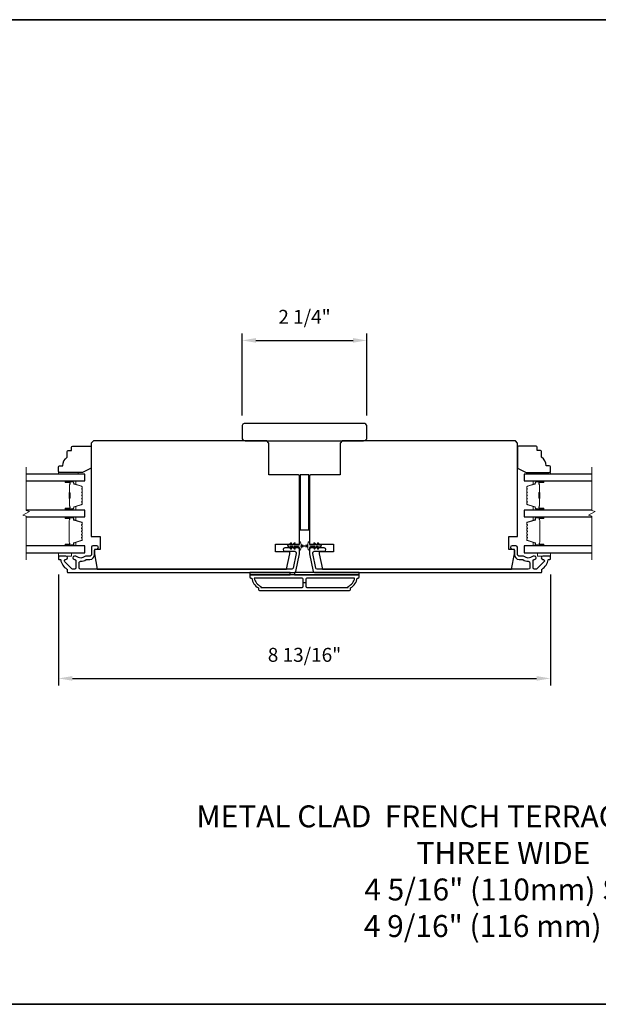
# Model space of a CAD drawing. Extents: x -10636 to -10138, y 1443 to 1540.
# Drawn here: x -10570 to -10559, y 1463 to 1480 of the extents above; entities that cross this region are included whole.
import ezdxf

# ---------------------------------------------------------------- set-up
doc = ezdxf.new("R2010")
doc.units = 0
doc.header["$LTSCALE"] = 250
doc.header["$MEASUREMENT"] = 0
doc.header["$PDMODE"] = 3
doc.header["$PDSIZE"] = -2
doc.layers.get('DEFPOINTS').update_dxf_attribs({"color": 2, "linetype": 'CONTINUOUS'})
for name, color, linetype, lineweight in [('2', 2, 'CONTINUOUS', 25), ('6', 6, 'CONTINUOUS', 5), ('8', 7, 'CONTINUOUS', 35), ('Break Line (ANSI)', 7, 'CONTINUOUS', 15), ('Butal', 9, 'CONTINUOUS', 15), ('Spacer Bar', 1, 'CONTINUOUS', 9), ('Symbol (ISO)', 7, 'CONTINUOUS', 15), ('Vinyl', 6, 'CONTINUOUS', 15), ('Visible (ANSI)', 7, 'CONTINUOUS', 25), ('Wood', 7, 'CONTINUOUS', 25)]:
    doc.layers.add(name, color=color, linetype=linetype, lineweight=lineweight)
doc.layers.add('3', color=3, linetype='CONTINUOUS')
doc.layers.add('Glass', color=6, linetype='CONTINUOUS')
doc.styles.add('ROMANS', font='romans')
doc.styles.add('style1', font='arial.ttf')
doc.dimstyles.new('LWDEC$0', dxfattribs={"dimscale": 0.125, "dimtxt": 2.5, "dimasz": 1, "dimexe": 1.25, "dimexo": 3, "dimgap": 2, "dimtad": 1, "dimtoh": 1, "dimdec": 4, "dimzin": 11, "dimdsep": 46, "dimlunit": 5, "dimtxsty": 'ROMANS', "dimcen": 0, "dimdle": 1.5, "dimazin": 0, "dimtfac": 1, "dimtdec": 4, "dimtix": 1, "dimtmove": 0, "dimatfit": 3, "dimfxl": 0, "dimfrac": 2, "dimtzin": 0, "dimarcsym": 0})

# ---------------------------------------------------------------- blocks, each defined once
blk = doc.blocks.new('*D230')
at = {"layer": '2', "color": 0, "linetype": 'ByBlock', "lineweight": -2}
for p, q in [((-10569.066, 1470.473), (-10569.066, 1468.482)), ((-10560.227, 1470.473), (-10560.227, 1468.482)), ((-10568.816, 1468.607), (-10560.477, 1468.607))]:
    blk.add_line(p, q, dxfattribs=at)
at = {"layer": '2', "color": 0}
for points in [[(-10568.816, 1468.649), (-10568.816, 1468.566), (-10569.066, 1468.607)], [(-10560.477, 1468.649), (-10560.477, 1468.566), (-10560.227, 1468.607)]]:
    blk.add_solid(points, dxfattribs=at)
at = {"layer": 'DEFPOINTS', "color": 0}
for p in [(-10569.066, 1470.773), (-10560.227, 1470.773), (-10560.227, 1468.607)]:
    blk.add_point(p, dxfattribs=at)
at = {"layer": '2', "color": 0, "insert": (-10564.646, 1468.998), "char_height": 0.25, "attachment_point": 5, "style": 'ROMANS'}
blk.add_mtext('8 13/16"', dxfattribs=at)
blk = doc.blocks.new('*D231')
at = {"layer": '2', "color": 0, "linetype": 'ByBlock', "lineweight": -2}
for p, q in [((-10565.768, 1473.327), (-10565.768, 1474.798)), ((-10563.524, 1473.327), (-10563.524, 1474.798)), ((-10565.518, 1474.673), (-10563.774, 1474.673))]:
    blk.add_line(p, q, dxfattribs=at)
at = {"layer": '2', "color": 0}
for points in [[(-10565.518, 1474.715), (-10565.518, 1474.632), (-10565.768, 1474.673)], [(-10563.774, 1474.715), (-10563.774, 1474.632), (-10563.524, 1474.673)]]:
    blk.add_solid(points, dxfattribs=at)
at = {"layer": 'DEFPOINTS', "color": 0}
for p in [(-10563.524, 1474.673), (-10565.768, 1473.027), (-10563.524, 1473.027)]:
    blk.add_point(p, dxfattribs=at)
at = {"layer": '2', "color": 0, "insert": (-10564.646, 1475.064), "char_height": 0.25, "attachment_point": 5, "style": 'ROMANS'}
blk.add_mtext('2 1/4"', dxfattribs=at)

msp = doc.modelspace()

# ---------------------------------------------------------------- linework, layer by layer
at = {"layer": '2'}
msp.add_line((-10564.62166, 1470.32535), (-10564.67087, 1470.32535), dxfattribs=at)
at = {"layer": '3'}
for points in [[(-10568.93011, 1470.80271), (-10569.0557, 1470.80271, 0.41421356), (-10569.06555, 1470.79287), (-10569.06555, 1470.7535, 0.41421356), (-10569.0557, 1470.74366), (-10569.03497, 1470.74366, -0.36899974), (-10569.02525, 1470.73535, 0.22269763), (-10568.91287, 1470.56933, -0.26422474), (-10568.90807, 1470.56087), (-10568.90807, 1470.51728, 0.41421356), (-10568.89822, 1470.50744), (-10564.8267, 1470.50744, 0.35411854), (-10564.80167, 1470.52771), (-10564.73485, 1470.84208), (-10564.73485, 1470.92279, 0.41421356), (-10564.76044, 1470.94838), (-10565.00067, 1470.94838, 1), (-10565.00067, 1470.88933), (-10564.81949, 1470.88933, -0.41421356), (-10564.7939, 1470.86374), (-10564.7939, 1470.84829), (-10564.84949, 1470.58676, -0.35411854), (-10564.87452, 1470.56649), (-10568.66712, 1470.56649, -0.41421356), (-10568.69271, 1470.59208), (-10568.69271, 1470.68342, -0.41478283), (-10568.66707, 1470.70901, 0.14990691), (-10568.56768, 1470.73928, -0.14941023), (-10568.55338, 1470.74366), (-10568.50059, 1470.74366, 0.41421356), (-10568.41594, 1470.8283), (-10568.41594, 1470.9031, -0.41421356), (-10568.39035, 1470.9287), (-10568.37657, 1470.9287, 1), (-10568.37657, 1470.98775), (-10568.44547, 1470.98775, 0.41421356), (-10568.47106, 1470.96216), (-10568.47106, 1470.8283, -0.41421356), (-10568.49665, 1470.80271), (-10568.57315, 1470.80271, 0.1791727), (-10568.58982, 1470.79654, -0.36444674), (-10568.7418, 1470.79499, 0.17391743), (-10568.76332, 1470.80271), (-10568.77933, 1470.80271, 1), (-10568.77933, 1470.74366), (-10568.77516, 1470.74366, -0.15587422), (-10568.76945, 1470.74183, 0.0216012), (-10568.75662, 1470.73351, -0.26566504), (-10568.75177, 1470.72503), (-10568.75177, 1470.59208, -0.41421356), (-10568.77736, 1470.56649), (-10568.80413, 1470.56649, -0.19891237), (-10568.82223, 1470.57399), (-10568.94821, 1470.69997, -0.66817845), (-10568.93011, 1470.74366, 0.99999974)], [(-10560.36241, 1470.74366, -0.66817845), (-10560.34432, 1470.69997), (-10560.4703, 1470.57399, -0.19891237), (-10560.4884, 1470.56649), (-10560.51517, 1470.56649, -0.41421356), (-10560.54076, 1470.59208), (-10560.54076, 1470.72503, -0.26566504), (-10560.53591, 1470.73351, 0.0216012), (-10560.52307, 1470.74183, -0.15587422), (-10560.51737, 1470.74366), (-10560.5132, 1470.74366, 1), (-10560.5132, 1470.80271), (-10560.52921, 1470.80271, 0.17391743), (-10560.55073, 1470.79499, -0.36444674), (-10560.70271, 1470.79654, 0.1791727), (-10560.71938, 1470.80271), (-10560.79588, 1470.80271, -0.41421356), (-10560.82147, 1470.8283), (-10560.82147, 1470.96216, 0.41421356), (-10560.84706, 1470.98775), (-10560.91596, 1470.98775, 1), (-10560.91596, 1470.9287), (-10560.90218, 1470.9287, -0.41421356), (-10560.87659, 1470.9031), (-10560.87659, 1470.8283, 0.41421356), (-10560.79194, 1470.74366), (-10560.73915, 1470.74366, -0.14941023), (-10560.72485, 1470.73928, 0.14990691), (-10560.62546, 1470.70901, -0.41478283), (-10560.59982, 1470.68342), (-10560.59982, 1470.59208, -0.41421356), (-10560.62541, 1470.56649), (-10564.41801, 1470.56649, -0.35411854), (-10564.44304, 1470.58676), (-10564.49863, 1470.84829), (-10564.49863, 1470.86374, -0.41421356), (-10564.47304, 1470.88933), (-10564.29186, 1470.88933, 1), (-10564.29186, 1470.94838), (-10564.53209, 1470.94838, 0.41421356), (-10564.55768, 1470.92279), (-10564.55768, 1470.84208), (-10564.49086, 1470.52771, 0.35411854), (-10564.46583, 1470.50744), (-10560.3943, 1470.50744, 0.41421356), (-10560.38446, 1470.51728), (-10560.38446, 1470.56087, -0.26422474), (-10560.37966, 1470.56933, 0.22269763), (-10560.26728, 1470.73535, -0.36899974), (-10560.25756, 1470.74366), (-10560.23682, 1470.74366, 0.41421356), (-10560.22698, 1470.7535), (-10560.22698, 1470.79287, 0.41421356), (-10560.23682, 1470.80271), (-10560.36241, 1470.80271, 0.99999974)], [(-10565.45335, 1470.18263), (-10563.83918, 1470.18263, 0.41421356), (-10563.81949, 1470.20232), (-10563.81949, 1470.23185, 0.23812491), (-10563.70138, 1470.40901), (-10563.6817, 1470.40901, 0.41421356), (-10563.66201, 1470.4287), (-10563.66201, 1470.46807), (-10565.63051, 1470.46807), (-10565.63051, 1470.4287, 0.41421356), (-10565.61083, 1470.40901), (-10565.59114, 1470.40901, 0.23812491), (-10565.47303, 1470.23185), (-10565.47303, 1470.20232, 0.41421356)], [(-10564.67087, 1470.26137), (-10564.67087, 1470.38933, 0.41421356), (-10564.69056, 1470.40901), (-10565.54745, 1470.40901, 0.26455692), (-10565.42973, 1470.25887), (-10565.42973, 1470.24169), (-10564.69056, 1470.24169, 0.41421356)], [(-10563.8628, 1470.25887, 0.26455692), (-10563.74508, 1470.40901), (-10564.60197, 1470.40901, 0.41421356), (-10564.62166, 1470.38933), (-10564.62166, 1470.26137, 0.41421356), (-10564.60197, 1470.24169), (-10563.8628, 1470.24169)]]:
    msp.add_lwpolyline(points, format="xyb", close=True, dxfattribs=at)
at = {"layer": '6'}
for points in [[(-10564.83289, 1471.03552), (-10564.86083, 1470.99562), (-10564.90058, 1470.99562), (-10564.88055, 1471.02423, 1), (-10564.89667, 1471.03552), (-10564.92461, 1470.99562), (-10564.93957, 1470.99562, 1), (-10564.93957, 1470.972), (-10564.92461, 1470.972), (-10564.89667, 1470.93211, 1), (-10564.88055, 1470.9434), (-10564.90058, 1470.972), (-10564.86083, 1470.972), (-10564.83289, 1470.93211, 1), (-10564.81677, 1470.9434), (-10564.8368, 1470.972), (-10564.75453, 1470.972, -0.41421356), (-10564.73485, 1470.95232), (-10564.73485, 1470.91984, 0.90040404), (-10564.71538, 1470.91779), (-10564.70723, 1470.95613, -0.31649848), (-10564.69893, 1470.96383), (-10564.69084, 1470.96493, -0.45372295), (-10564.66736, 1470.96813), (-10564.58077, 1470.97991, 0.87312428), (-10564.58077, 1470.98771), (-10564.66736, 1470.9995, -0.45372295), (-10564.69084, 1471.00269), (-10564.69893, 1471.00379, -0.31649848), (-10564.70723, 1471.0115), (-10564.71538, 1471.04984, 0.90040404), (-10564.73485, 1471.04779), (-10564.73485, 1471.01531, -0.41421356), (-10564.75453, 1470.99562), (-10564.8368, 1470.99562), (-10564.81677, 1471.02423, 1)], [(-10564.45963, 1471.03552), (-10564.4317, 1470.99562), (-10564.39195, 1470.99562), (-10564.41198, 1471.02423, -1), (-10564.39586, 1471.03552), (-10564.36792, 1470.99562), (-10564.35296, 1470.99562, -1), (-10564.35296, 1470.972), (-10564.36792, 1470.972), (-10564.39586, 1470.93211, -1), (-10564.41198, 1470.9434), (-10564.39195, 1470.972), (-10564.4317, 1470.972), (-10564.45963, 1470.93211, -1), (-10564.47576, 1470.9434), (-10564.45573, 1470.972), (-10564.538, 1470.972, 0.41421356), (-10564.55768, 1470.95232), (-10564.55768, 1470.91984, -0.90040404), (-10564.57715, 1470.91779), (-10564.5853, 1470.95613, 0.31649848), (-10564.5936, 1470.96383), (-10564.60169, 1470.96493, 0.45372295), (-10564.62517, 1470.96813), (-10564.71176, 1470.97991, -0.87312428), (-10564.71176, 1470.98771), (-10564.62517, 1470.9995, 0.45372295), (-10564.60169, 1471.00269), (-10564.5936, 1471.00379, 0.31649848), (-10564.5853, 1471.0115), (-10564.57715, 1471.04984, -0.90040404), (-10564.55768, 1471.04779), (-10564.55768, 1471.01531, 0.41421356), (-10564.538, 1470.99562), (-10564.45573, 1470.99562), (-10564.47576, 1471.02423, -1)]]:
    msp.add_lwpolyline(points, format="xyb", close=True, dxfattribs=at)
for points in [[(-10569.06555, 1470.86177), (-10569.06555, 1470.80271), (-10568.82933, 1470.80271), (-10568.82933, 1470.86177)], [(-10560.4632, 1470.86177), (-10560.4632, 1470.80271), (-10560.22698, 1470.80271), (-10560.22698, 1470.86177)]]:
    msp.add_lwpolyline(points, close=True, dxfattribs=at)
at = {"layer": '8', "linetype": 'Continuous'}
msp.add_lwpolyline([(-10581.20155, 1480.42897), (-10538.46264, 1480.42897), (-10538.46264, 1462.75864), (-10581.20155, 1462.75864)], close=True, dxfattribs=at)
at = {"layer": 'Break Line (ANSI)', "flags": 128}
for points in [[(-10569.64378, 1470.73677), (-10569.64378, 1471.51834), (-10569.70283, 1471.53416), (-10569.58472, 1471.60235), (-10569.64378, 1471.61817), (-10569.64378, 1472.40006)], [(-10559.48626, 1470.73677), (-10559.48626, 1471.51834), (-10559.54532, 1471.53416), (-10559.42721, 1471.60235), (-10559.48626, 1471.61817), (-10559.48626, 1472.40006)]]:
    msp.add_lwpolyline(points, dxfattribs=at)
at = {"layer": 'Butal'}
for points in [[(-10568.93009, 1472.15302), (-10568.76559, 1472.15302, -0.41421356), (-10568.75575, 1472.14317), (-10568.75575, 1472.09101), (-10568.77977, 1472.09836, -0.32975055), (-10568.79024, 1472.1125), (-10568.79024, 1472.11719, 0.41421356), (-10568.81032, 1472.13727), (-10568.93994, 1472.13727), (-10568.93994, 1472.14317, -0.41421356)], [(-10560.36234, 1472.15302), (-10560.52684, 1472.15302, 0.41421356), (-10560.53669, 1472.14317), (-10560.53669, 1472.09101), (-10560.51266, 1472.09836, 0.32975055), (-10560.50219, 1472.1125), (-10560.50219, 1472.11719, -0.41421356), (-10560.48211, 1472.13727), (-10560.3525, 1472.13727), (-10560.3525, 1472.14317, 0.41421356)], [(-10568.93009, 1471.62948), (-10568.76559, 1471.62948, 0.41421356), (-10568.75575, 1471.63932), (-10568.75575, 1471.69148), (-10568.77977, 1471.68414, 0.32975055), (-10568.79024, 1471.66999), (-10568.79024, 1471.66531, -0.41421356), (-10568.81032, 1471.64523), (-10568.93994, 1471.64523), (-10568.93994, 1471.63932, 0.41421356)], [(-10560.36234, 1471.62948), (-10560.52684, 1471.62948, -0.41421356), (-10560.53669, 1471.63932), (-10560.53669, 1471.69148), (-10560.51266, 1471.68414, -0.32975055), (-10560.50219, 1471.66999), (-10560.50219, 1471.66531, 0.41421356), (-10560.48211, 1471.64523), (-10560.3525, 1471.64523), (-10560.3525, 1471.63932, -0.41421356)], [(-10568.93009, 1471.50744), (-10568.76559, 1471.50744, -0.41421356), (-10568.75575, 1471.49759), (-10568.75575, 1471.44543), (-10568.77977, 1471.45278, -0.32975055), (-10568.79024, 1471.46692), (-10568.79024, 1471.47161, 0.41421356), (-10568.81032, 1471.49169), (-10568.93994, 1471.49169), (-10568.93994, 1471.49759, -0.41421356)], [(-10560.36199, 1471.50744), (-10560.5265, 1471.50744, 0.41421356), (-10560.53634, 1471.49759), (-10560.53634, 1471.44543), (-10560.51231, 1471.45278, 0.32975055), (-10560.50184, 1471.46692), (-10560.50184, 1471.47161, -0.41421356), (-10560.48176, 1471.49169), (-10560.35215, 1471.49169), (-10560.35215, 1471.49759, 0.41421356)], [(-10568.93009, 1470.98381), (-10568.76559, 1470.98381, 0.41421356), (-10568.75575, 1470.99366), (-10568.75575, 1471.04582), (-10568.77977, 1471.03847, 0.32975055), (-10568.79024, 1471.02432), (-10568.79024, 1471.01964, -0.41421356), (-10568.81032, 1470.99956), (-10568.93994, 1470.99956), (-10568.93994, 1470.99366, 0.41421356)], [(-10560.36199, 1470.98381), (-10560.5265, 1470.98381, -0.41421356), (-10560.53634, 1470.99366), (-10560.53634, 1471.04582), (-10560.51231, 1471.03847, -0.32975055), (-10560.50184, 1471.02432), (-10560.50184, 1471.01964, 0.41421356), (-10560.48176, 1470.99956), (-10560.35215, 1470.99956), (-10560.35215, 1470.99366, -0.41421356)]]:
    msp.add_lwpolyline(points, format="xyb", close=True, dxfattribs=at)
at = {"layer": 'Glass', "color": 1}
for points in [[(-10569.64378, 1472.15302), (-10568.59311, 1472.15302), (-10568.59311, 1472.27506), (-10569.64378, 1472.27506)], [(-10559.48626, 1472.27506), (-10560.69932, 1472.27506), (-10560.69932, 1472.15302), (-10559.48626, 1472.15302)], [(-10569.64378, 1471.50743), (-10568.59311, 1471.50743), (-10568.59311, 1471.62948), (-10569.64378, 1471.62948)], [(-10559.48626, 1471.62948), (-10560.69898, 1471.62948), (-10560.69898, 1471.50743), (-10559.48626, 1471.50743)], [(-10569.64378, 1470.86177), (-10568.59311, 1470.86177), (-10568.59311, 1470.98381), (-10569.64378, 1470.98381)], [(-10559.48626, 1470.98381), (-10560.69898, 1470.98381), (-10560.69898, 1470.86177), (-10559.48626, 1470.86177)]]:
    msp.add_lwpolyline(points, dxfattribs=at)
at = {"layer": 'Spacer Bar'}
for points in [[(-10568.63764, 1471.84473, -0.2262769), (-10568.63949, 1471.84085), (-10568.64284, 1471.83813, 0.47697553), (-10568.64284, 1471.83036), (-10568.63949, 1471.82765, -0.2262769), (-10568.63764, 1471.82377), (-10568.63764, 1471.78773, -0.2262769), (-10568.63949, 1471.78385), (-10568.64284, 1471.78114, 0.47697553), (-10568.64284, 1471.77336), (-10568.63949, 1471.77065, -0.2262769), (-10568.63764, 1471.76677), (-10568.63764, 1471.74218, -0.32975055), (-10568.65157, 1471.72335), (-10568.77989, 1471.68412, 0.32975055), (-10568.79063, 1471.6696), (-10568.79063, 1471.66491, -0.41421356), (-10568.81032, 1471.64523), (-10568.93994, 1471.64523, -1), (-10568.93994, 1471.66023), (-10568.86656, 1471.66023, 0.41421356), (-10568.86065, 1471.66613), (-10568.86065, 1471.68629), (-10568.85615, 1471.68629), (-10568.85615, 1471.66754, -0.41421356), (-10568.86797, 1471.65573), (-10568.93994, 1471.65573, 1), (-10568.93994, 1471.64973), (-10568.81032, 1471.64973, 0.41421356), (-10568.79513, 1471.66491), (-10568.79513, 1471.6696, -0.32975055), (-10568.78121, 1471.68842), (-10568.65288, 1471.72766, 0.32975055), (-10568.64214, 1471.74218), (-10568.64214, 1471.76677, 0.2262769), (-10568.64232, 1471.76716), (-10568.64567, 1471.76987, -0.47697553), (-10568.64567, 1471.78463), (-10568.64232, 1471.78734, 0.2262769), (-10568.64214, 1471.78773), (-10568.64214, 1471.82377, 0.2262769), (-10568.64232, 1471.82415), (-10568.64567, 1471.82687, -0.47697553), (-10568.64567, 1471.84163), (-10568.64232, 1471.84434, 0.2262769), (-10568.64214, 1471.84473), (-10568.64214, 1471.88071, 0.25663287), (-10568.64232, 1471.88115), (-10568.64567, 1471.88387, -0.47697553), (-10568.64567, 1471.89863), (-10568.64232, 1471.90134, 0.2262769), (-10568.64214, 1471.90173), (-10568.64214, 1471.93771, 0.25663287), (-10568.64232, 1471.93815), (-10568.64567, 1471.94087, -0.47697553), (-10568.64567, 1471.95563), (-10568.64232, 1471.95834, 0.2262769), (-10568.64214, 1471.95873), (-10568.64214, 1471.99471, 0.25663287), (-10568.64232, 1471.99515), (-10568.64567, 1471.99787, -0.47697553), (-10568.64567, 1472.01263), (-10568.64232, 1472.01534, 0.2262769), (-10568.64214, 1472.01573), (-10568.64214, 1472.04032, 0.32975055), (-10568.65288, 1472.05484), (-10568.78121, 1472.09407, -0.32975055), (-10568.79513, 1472.1129), (-10568.79513, 1472.11758, 0.41421356), (-10568.81032, 1472.13277), (-10568.93994, 1472.13277, 1), (-10568.93994, 1472.12677), (-10568.86797, 1472.12677, -0.41421356), (-10568.85615, 1472.11496), (-10568.85615, 1472.09621), (-10568.86065, 1472.09621), (-10568.86065, 1472.11636, 0.41421356), (-10568.86656, 1472.12227), (-10568.93994, 1472.12227, -1), (-10568.93994, 1472.13727), (-10568.81032, 1472.13727, -0.41421356), (-10568.79063, 1472.11758), (-10568.79063, 1472.1129, 0.32975055), (-10568.77989, 1472.09838), (-10568.65157, 1472.05914, -0.32975055), (-10568.63764, 1472.04032), (-10568.63764, 1472.01573, -0.2262769), (-10568.63949, 1472.01184), (-10568.64284, 1472.00913, 0.47697553), (-10568.64284, 1472.00136), (-10568.63949, 1471.99865, -0.2262769), (-10568.63764, 1471.99477), (-10568.63764, 1471.95873, -0.2262769), (-10568.63949, 1471.95485), (-10568.64284, 1471.95213, 0.47697553), (-10568.64284, 1471.94436), (-10568.63949, 1471.94165, -0.2262769), (-10568.63764, 1471.93777), (-10568.63764, 1471.90173, -0.2262769), (-10568.63949, 1471.89785), (-10568.64284, 1471.89513, 0.47697553), (-10568.64284, 1471.88736), (-10568.63949, 1471.88465, -0.2262769), (-10568.63764, 1471.88077)], [(-10560.6548, 1471.84473, 0.2262769), (-10560.65294, 1471.84085), (-10560.64959, 1471.83813, -0.47697553), (-10560.64959, 1471.83036), (-10560.65294, 1471.82765, 0.2262769), (-10560.6548, 1471.82377), (-10560.6548, 1471.78773, 0.2262769), (-10560.65294, 1471.78385), (-10560.64959, 1471.78114, -0.47697553), (-10560.64959, 1471.77336), (-10560.65294, 1471.77065, 0.2262769), (-10560.6548, 1471.76677), (-10560.6548, 1471.74218, 0.32975055), (-10560.64087, 1471.72335), (-10560.51254, 1471.68412, -0.32975055), (-10560.5018, 1471.6696), (-10560.5018, 1471.66491, 0.41421356), (-10560.48211, 1471.64523), (-10560.3525, 1471.64523, 1), (-10560.3525, 1471.66023), (-10560.42587, 1471.66023, -0.41421356), (-10560.43178, 1471.66613), (-10560.43178, 1471.68629), (-10560.43628, 1471.68629), (-10560.43628, 1471.66754, 0.41421356), (-10560.42447, 1471.65573), (-10560.3525, 1471.65573, -1), (-10560.3525, 1471.64973), (-10560.48211, 1471.64973, -0.41421356), (-10560.4973, 1471.66491), (-10560.4973, 1471.6696, 0.32975055), (-10560.51123, 1471.68842), (-10560.63955, 1471.72766, -0.32975055), (-10560.6503, 1471.74218), (-10560.6503, 1471.76677, -0.2262769), (-10560.65011, 1471.76716), (-10560.64676, 1471.76987, 0.47697553), (-10560.64676, 1471.78463), (-10560.65011, 1471.78734, -0.2262769), (-10560.6503, 1471.78773), (-10560.6503, 1471.82377, -0.2262769), (-10560.65011, 1471.82415), (-10560.64676, 1471.82687, 0.47697553), (-10560.64676, 1471.84163), (-10560.65011, 1471.84434, -0.2262769), (-10560.6503, 1471.84473), (-10560.65029, 1471.88071, -0.25663287), (-10560.65011, 1471.88115), (-10560.64676, 1471.88387, 0.47697553), (-10560.64676, 1471.89863), (-10560.65011, 1471.90134, -0.2262769), (-10560.6503, 1471.90173), (-10560.65029, 1471.93771, -0.25663287), (-10560.65011, 1471.93815), (-10560.64676, 1471.94087, 0.47697553), (-10560.64676, 1471.95563), (-10560.65011, 1471.95834, -0.2262769), (-10560.6503, 1471.95873), (-10560.65029, 1471.99471, -0.25663287), (-10560.65011, 1471.99515), (-10560.64676, 1471.99787, 0.47697553), (-10560.64676, 1472.01263), (-10560.65011, 1472.01534, -0.2262769), (-10560.6503, 1472.01573), (-10560.6503, 1472.04032, -0.32975055), (-10560.63955, 1472.05484), (-10560.51123, 1472.09407, 0.32975055), (-10560.4973, 1472.1129), (-10560.4973, 1472.11758, -0.41421356), (-10560.48211, 1472.13277), (-10560.3525, 1472.13277, -1), (-10560.3525, 1472.12677), (-10560.42447, 1472.12677, 0.41421356), (-10560.43628, 1472.11496), (-10560.43628, 1472.09621), (-10560.43178, 1472.09621), (-10560.43178, 1472.11636, -0.41421356), (-10560.42587, 1472.12227), (-10560.3525, 1472.12227, 1), (-10560.3525, 1472.13727), (-10560.48211, 1472.13727, 0.41421356), (-10560.5018, 1472.11758), (-10560.5018, 1472.1129, -0.32975055), (-10560.51254, 1472.09838), (-10560.64087, 1472.05914, 0.32975055), (-10560.6548, 1472.04032), (-10560.6548, 1472.01573, 0.2262769), (-10560.65294, 1472.01184), (-10560.64959, 1472.00913, -0.47697553), (-10560.64959, 1472.00136), (-10560.65294, 1471.99865, 0.2262769), (-10560.6548, 1471.99477), (-10560.6548, 1471.95873, 0.2262769), (-10560.65294, 1471.95485), (-10560.64959, 1471.95213, -0.47697553), (-10560.64959, 1471.94436), (-10560.65294, 1471.94165, 0.2262769), (-10560.6548, 1471.93777), (-10560.6548, 1471.90173, 0.2262769), (-10560.65294, 1471.89785), (-10560.64959, 1471.89513, -0.47697553), (-10560.64959, 1471.88736), (-10560.65294, 1471.88465, 0.2262769), (-10560.6548, 1471.88077)], [(-10568.86265, 1471.66884), (-10568.86265, 1471.6937, 0.22906983), (-10568.86558, 1471.70002, -0.22448136), (-10568.86813, 1471.70543), (-10568.86813, 1471.8346, -0.28963953), (-10568.86414, 1471.84092, 0.27273596), (-10568.85815, 1471.84975), (-10568.85815, 1471.93274, 0.27273609), (-10568.86414, 1471.94158, -0.28963953), (-10568.86813, 1471.9479), (-10568.86813, 1472.07706, -0.22448136), (-10568.86558, 1472.08247, 0.22906983), (-10568.86265, 1472.0888), (-10568.86265, 1472.11366), (-10568.86065, 1472.11366), (-10568.86065, 1472.08881, -0.22858496), (-10568.86431, 1472.08093, 0.22448136), (-10568.86613, 1472.07706), (-10568.86613, 1471.9479, 0.28963953), (-10568.86328, 1471.94338, -0.27414127), (-10568.85615, 1471.9328), (-10568.85615, 1471.84969, -0.27414127), (-10568.86328, 1471.83911, 0.28963953), (-10568.86613, 1471.8346), (-10568.86613, 1471.70543, 0.22448136), (-10568.86431, 1471.70157, -0.22858496), (-10568.86065, 1471.69369), (-10568.86065, 1471.66884)], [(-10560.42978, 1471.66884), (-10560.42978, 1471.6937, -0.22906983), (-10560.42686, 1471.70002, 0.22448136), (-10560.4243, 1471.70543), (-10560.4243, 1471.8346, 0.28963953), (-10560.4283, 1471.84092, -0.27273596), (-10560.43428, 1471.84975), (-10560.43428, 1471.93274, -0.27273609), (-10560.4283, 1471.94158, 0.28963953), (-10560.4243, 1471.9479), (-10560.4243, 1472.07706, 0.22448136), (-10560.42686, 1472.08247, -0.22906983), (-10560.42978, 1472.0888), (-10560.42978, 1472.11366), (-10560.43178, 1472.11366), (-10560.43178, 1472.08881, 0.22858496), (-10560.42812, 1472.08093, -0.22448136), (-10560.4263, 1472.07706), (-10560.4263, 1471.9479, -0.28963953), (-10560.42915, 1471.94338, 0.27414127), (-10560.43628, 1471.9328), (-10560.43628, 1471.84969, 0.27414127), (-10560.42915, 1471.83911, -0.28963953), (-10560.4263, 1471.8346), (-10560.4263, 1471.70543, -0.22448136), (-10560.42812, 1471.70157, 0.22858496), (-10560.43178, 1471.69369), (-10560.43178, 1471.66884)], [(-10568.63855, 1471.28985), (-10568.64632, 1471.29945, -0.35411857), (-10568.64632, 1471.30574), (-10568.63855, 1471.31534, 0.17183143), (-10568.63744, 1471.31848), (-10568.63744, 1471.34366, 0.17183143), (-10568.63855, 1471.34681), (-10568.64632, 1471.35641, -0.35411857), (-10568.64632, 1471.3627), (-10568.63855, 1471.3723, 0.17183143), (-10568.63744, 1471.37544), (-10568.63744, 1471.39856, 0.32975055), (-10568.64591, 1471.41), (-10568.78552, 1471.45269, -0.32975055), (-10568.79047, 1471.45938), (-10568.79047, 1471.47969, 0.41421356), (-10568.80247, 1471.49169), (-10568.93994, 1471.49169, 1), (-10568.93994, 1471.47669), (-10568.87173, 1471.47669, -0.41421356), (-10568.86673, 1471.47169), (-10568.86873, 1471.47169), (-10568.86873, 1471.452), (-10568.87244, 1471.4419), (-10568.87244, 1471.04944), (-10568.86873, 1471.03925), (-10568.86873, 1471.01956), (-10568.86673, 1471.01956, -0.41421356), (-10568.87173, 1471.01456), (-10568.93994, 1471.01456, 1), (-10568.93994, 1470.99956), (-10568.80247, 1470.99956, 0.41421356), (-10568.79047, 1471.01156), (-10568.79047, 1471.03187, -0.32975055), (-10568.78552, 1471.03856), (-10568.64591, 1471.08124, 0.32975055), (-10568.63744, 1471.09269), (-10568.63744, 1471.1158, 0.17183143), (-10568.63855, 1471.11895), (-10568.64632, 1471.12855, -0.35411857), (-10568.64632, 1471.13484), (-10568.63855, 1471.14444, 0.17183143), (-10568.63744, 1471.14758), (-10568.63744, 1471.17277, 0.17183143), (-10568.63855, 1471.17591), (-10568.64632, 1471.18551, -0.35411857), (-10568.64632, 1471.1918), (-10568.63855, 1471.2014, 0.17183143), (-10568.63744, 1471.20455), (-10568.63744, 1471.22973, 0.17183143), (-10568.63855, 1471.23288), (-10568.64632, 1471.24248, -0.35411857), (-10568.64632, 1471.24877), (-10568.63855, 1471.25837, 0.17183143), (-10568.63744, 1471.26151), (-10568.63744, 1471.2867, 0.17183143)], [(-10568.64982, 1471.2516, 0.35411857), (-10568.64982, 1471.23965), (-10568.64205, 1471.23005, -0.17183143), (-10568.64194, 1471.22973), (-10568.64194, 1471.20455, -0.17183143), (-10568.64205, 1471.20423), (-10568.64982, 1471.19463, 0.35411857), (-10568.64982, 1471.18268), (-10568.64205, 1471.17308, -0.17183143), (-10568.64194, 1471.17277), (-10568.64194, 1471.14758, -0.17183143), (-10568.64205, 1471.14727), (-10568.64982, 1471.13767, 0.35411857), (-10568.64982, 1471.12572), (-10568.64205, 1471.11612, -0.17183143), (-10568.64194, 1471.1158), (-10568.64194, 1471.09269, -0.32975055), (-10568.64722, 1471.08555), (-10568.78683, 1471.04286, 0.32975055), (-10568.79497, 1471.03187), (-10568.79497, 1471.01156, -0.41421356), (-10568.80247, 1471.00406), (-10568.93994, 1471.00406, -1), (-10568.93994, 1471.01006), (-10568.87173, 1471.01006, 0.41421356), (-10568.86223, 1471.01956), (-10568.86223, 1471.03187), (-10568.86673, 1471.03187), (-10568.86673, 1471.0396), (-10568.87044, 1471.04979), (-10568.87044, 1471.44154), (-10568.86673, 1471.45165), (-10568.86673, 1471.45938), (-10568.86223, 1471.45938), (-10568.86223, 1471.47169, 0.41421356), (-10568.87173, 1471.48119), (-10568.93994, 1471.48119, -1), (-10568.93994, 1471.48719), (-10568.80247, 1471.48719, -0.41421356), (-10568.79497, 1471.47969), (-10568.79497, 1471.45938, 0.32975055), (-10568.78683, 1471.44838), (-10568.64722, 1471.4057, -0.32975055), (-10568.64194, 1471.39856), (-10568.64194, 1471.37544, -0.17183143), (-10568.64205, 1471.37513), (-10568.64982, 1471.36553, 0.35411857), (-10568.64982, 1471.35358), (-10568.64205, 1471.34398, -0.17183143), (-10568.64194, 1471.34366), (-10568.64194, 1471.31848, -0.17183143), (-10568.64205, 1471.31817), (-10568.64982, 1471.30857, 0.35411857), (-10568.64982, 1471.29661), (-10568.64205, 1471.28702, -0.17183143), (-10568.64194, 1471.2867), (-10568.64194, 1471.26151, -0.17183143), (-10568.64205, 1471.2612)], [(-10560.50161, 1471.03187, 0.32975055), (-10560.50657, 1471.03856), (-10560.64618, 1471.08124, -0.32975055), (-10560.65465, 1471.09269), (-10560.65465, 1471.1158, -0.17183143), (-10560.65353, 1471.11895), (-10560.64576, 1471.12855, 0.35411857), (-10560.64576, 1471.13484), (-10560.65353, 1471.14444, -0.17183143), (-10560.65465, 1471.14758), (-10560.65465, 1471.17277, -0.17183143), (-10560.65353, 1471.17591), (-10560.64576, 1471.18551, 0.35411857), (-10560.64576, 1471.1918), (-10560.65353, 1471.2014, -0.17183143), (-10560.65465, 1471.20455), (-10560.65465, 1471.22973, -0.17183143), (-10560.65353, 1471.23288), (-10560.64576, 1471.24248, 0.35411857), (-10560.64576, 1471.24877), (-10560.65353, 1471.25837, -0.17183143), (-10560.65465, 1471.26151), (-10560.65465, 1471.2867, -0.17183143), (-10560.65353, 1471.28985), (-10560.64576, 1471.29945, 0.35411857), (-10560.64576, 1471.30574), (-10560.65353, 1471.31534, -0.17183143), (-10560.65465, 1471.31848), (-10560.65465, 1471.34366, -0.17183143), (-10560.65353, 1471.34681), (-10560.64576, 1471.35641, 0.35411857), (-10560.64576, 1471.3627), (-10560.65353, 1471.3723, -0.17183143), (-10560.65465, 1471.37544), (-10560.65465, 1471.39856, -0.32975055), (-10560.64618, 1471.41), (-10560.50657, 1471.45269, 0.32975055), (-10560.50161, 1471.45938), (-10560.50161, 1471.47969, -0.41421356), (-10560.48961, 1471.49169), (-10560.35215, 1471.49169, -1), (-10560.35215, 1471.47669), (-10560.42036, 1471.47669, 0.41421356), (-10560.42536, 1471.47169), (-10560.42336, 1471.47169), (-10560.42336, 1471.452), (-10560.41965, 1471.4419), (-10560.41965, 1471.04944), (-10560.42336, 1471.03925), (-10560.42336, 1471.01956), (-10560.42536, 1471.01956, 0.41421356), (-10560.42036, 1471.01456), (-10560.35215, 1471.01456, -1), (-10560.35215, 1470.99956), (-10560.48961, 1470.99956, -0.41421356), (-10560.50161, 1471.01156)], [(-10560.64226, 1471.18268, 0.35411857), (-10560.64226, 1471.19463), (-10560.65003, 1471.20423, -0.17183143), (-10560.65015, 1471.20455), (-10560.65015, 1471.22973, -0.17183143), (-10560.65003, 1471.23005), (-10560.64226, 1471.23965, 0.35411857), (-10560.64226, 1471.2516), (-10560.65003, 1471.2612, -0.17183143), (-10560.65015, 1471.26151), (-10560.65015, 1471.2867, -0.17183143), (-10560.65003, 1471.28702), (-10560.64226, 1471.29661, 0.35411857), (-10560.64226, 1471.30857), (-10560.65003, 1471.31817, -0.17183143), (-10560.65015, 1471.31848), (-10560.65015, 1471.34366, -0.17183143), (-10560.65003, 1471.34398), (-10560.64226, 1471.35358, 0.35411857), (-10560.64226, 1471.36553), (-10560.65003, 1471.37513, -0.17183143), (-10560.65015, 1471.37544), (-10560.65015, 1471.39856, -0.32975055), (-10560.64486, 1471.4057), (-10560.50525, 1471.44838, 0.32975055), (-10560.49711, 1471.45938), (-10560.49711, 1471.47969, -0.41421356), (-10560.48961, 1471.48719), (-10560.35215, 1471.48719, -1), (-10560.35215, 1471.48119), (-10560.42036, 1471.48119, 0.41421356), (-10560.42986, 1471.47169), (-10560.42986, 1471.45938), (-10560.42536, 1471.45938), (-10560.42536, 1471.45165), (-10560.42165, 1471.44154), (-10560.42165, 1471.04979), (-10560.42536, 1471.0396), (-10560.42536, 1471.03187), (-10560.42986, 1471.03187), (-10560.42986, 1471.01956, 0.41421356), (-10560.42036, 1471.01006), (-10560.35215, 1471.01006, -1), (-10560.35215, 1471.00406), (-10560.48961, 1471.00406, -0.41421356), (-10560.49711, 1471.01156), (-10560.49711, 1471.03187, 0.32975055), (-10560.50525, 1471.04286), (-10560.64486, 1471.08555, -0.32975055), (-10560.65015, 1471.09269), (-10560.65015, 1471.1158, -0.17183143), (-10560.65003, 1471.11612), (-10560.64226, 1471.12572, 0.35411857), (-10560.64226, 1471.13767), (-10560.65003, 1471.14727, -0.17183143), (-10560.65015, 1471.14758), (-10560.65015, 1471.17277, -0.17183143), (-10560.65003, 1471.17308)]]:
    msp.add_lwpolyline(points, format="xyb", close=True, dxfattribs=at)
for points in [[(-10568.86613, 1471.83464, 0.00188508), (-10568.86613, 1471.8346), (-10568.86613, 1471.70543, 0.22448136), (-10568.86431, 1471.70157, -0.22858496), (-10568.86065, 1471.69369), (-10568.86065, 1471.66884), (-10568.86265, 1471.66884), (-10568.86265, 1471.6937, 0.22906983), (-10568.86558, 1471.70002, -0.22448136), (-10568.86813, 1471.70543), (-10568.86813, 1471.8346, 0.21424516), (-10568.86878, 1471.83605, -0.21424516), (-10568.87113, 1471.84128), (-10568.87113, 1471.94122, -0.21424516), (-10568.86878, 1471.94645, 0.21424516), (-10568.86813, 1471.9479), (-10568.86813, 1472.07706, -0.22448136), (-10568.86558, 1472.08247, 0.22906983), (-10568.86265, 1472.0888), (-10568.86265, 1472.11366), (-10568.86065, 1472.11366), (-10568.86065, 1472.08881, -0.22858496), (-10568.86431, 1472.08093, 0.22448136), (-10568.86613, 1472.07706), (-10568.86613, 1471.9479, -0.21424516), (-10568.86746, 1471.94496, 0.21424516), (-10568.86913, 1471.94122), (-10568.86913, 1471.84128, 0.21424516), (-10568.86746, 1471.83754, -0.21424516), (-10568.86613, 1471.8346)], [(-10560.4263, 1471.83464, -0.00188508), (-10560.4263, 1471.8346), (-10560.4263, 1471.70543, -0.22448136), (-10560.42812, 1471.70157, 0.22858496), (-10560.43178, 1471.69369), (-10560.43178, 1471.66884), (-10560.42978, 1471.66884), (-10560.42978, 1471.6937, -0.22906983), (-10560.42686, 1471.70002, 0.22448136), (-10560.4243, 1471.70543), (-10560.4243, 1471.8346, -0.21424516), (-10560.42365, 1471.83605, 0.21424516), (-10560.4213, 1471.84128), (-10560.4213, 1471.94122, 0.21424516), (-10560.42365, 1471.94645, -0.21424516), (-10560.4243, 1471.9479), (-10560.4243, 1472.07706, 0.22448136), (-10560.42686, 1472.08247, -0.22906983), (-10560.42978, 1472.0888), (-10560.42978, 1472.11366), (-10560.43178, 1472.11366), (-10560.43178, 1472.08881, 0.22858496), (-10560.42812, 1472.08093, -0.22448136), (-10560.4263, 1472.07706), (-10560.4263, 1471.9479, 0.21424516), (-10560.42498, 1471.94496, -0.21424516), (-10560.4233, 1471.94122), (-10560.4233, 1471.84128, -0.21424516), (-10560.42498, 1471.83754, 0.21424516), (-10560.4263, 1471.8346)]]:
    msp.add_lwpolyline(points, format="xyb", dxfattribs=at)
at = {"layer": 'Vinyl'}
for points in [[(-10569.06555, 1472.27506), (-10569.06555, 1472.30459), (-10568.71122, 1472.30459), (-10568.71122, 1472.27506)], [(-10560.22891, 1472.27506), (-10560.22891, 1472.30459), (-10560.58324, 1472.30459), (-10560.58324, 1472.27506)]]:
    msp.add_lwpolyline(points, close=True, dxfattribs=at)
at = {"layer": 'Visible (ANSI)'}
for points in [[(-10565.76831, 1472.92869, 0.41421356), (-10565.70925, 1472.86963), (-10563.58327, 1472.86963, 0.41421356), (-10563.52422, 1472.92869), (-10563.52422, 1473.12554, 0.41421356), (-10563.58327, 1473.18459), (-10565.70925, 1473.18459, 0.41421356), (-10565.76831, 1473.12554)], [(-10568.43563, 1472.86964), (-10568.475, 1472.83027), (-10568.475, 1471.15704), (-10568.31752, 1471.15704), (-10568.31752, 1470.92082), (-10568.41594, 1470.92082), (-10568.41594, 1470.84208), (-10568.36735, 1470.56649), (-10564.97059, 1470.56649), (-10564.91201, 1470.84208), (-10564.91201, 1470.88145), (-10565.16792, 1470.88145), (-10565.16792, 1471.01925), (-10564.73485, 1471.01925), (-10564.73485, 1472.23972, 0.41421356), (-10564.75453, 1472.2594), (-10565.28603, 1472.2594), (-10565.28603, 1472.83027), (-10565.3254, 1472.86964)], [(-10564.0065, 1472.83027), (-10564.0065, 1472.2594), (-10564.538, 1472.2594, 0.41421356), (-10564.55768, 1472.23972), (-10564.55768, 1471.01925), (-10564.12461, 1471.01925), (-10564.12461, 1470.88145), (-10564.38052, 1470.88145), (-10564.38052, 1470.84208), (-10564.32194, 1470.56649), (-10560.92518, 1470.56649), (-10560.87659, 1470.84208), (-10560.87659, 1470.92082), (-10560.97501, 1470.92082), (-10560.97501, 1471.15704), (-10560.81753, 1471.15704), (-10560.81753, 1472.83027), (-10560.8569, 1472.86964), (-10563.96713, 1472.86964)]]:
    msp.add_lwpolyline(points, format="xyb", close=True, dxfattribs=at)
for points in [[(-10564.56752, 1471.27515), (-10564.56752, 1472.2594), (-10564.725, 1472.2594), (-10564.725, 1471.27515)], [(-10565.63051, 1470.46807), (-10564.90217, 1470.46807), (-10564.90217, 1470.50744), (-10565.63051, 1470.50744)], [(-10563.66201, 1470.50744), (-10564.82343, 1470.50744), (-10564.82343, 1470.46807), (-10563.66201, 1470.46807)]]:
    msp.add_lwpolyline(points, close=True, dxfattribs=at)
at = {"layer": 'Wood'}
for points in [[(-10568.88838, 1472.69829), (-10568.82933, 1472.69829), (-10568.82933, 1472.75734, -0.41421356), (-10568.80964, 1472.77703), (-10568.49468, 1472.77703, -0.41421356), (-10568.475, 1472.75734), (-10568.475, 1472.38345), (-10568.63248, 1472.30459), (-10569.04586, 1472.30459, -0.41421356), (-10569.06555, 1472.32427), (-10569.06555, 1472.40301, -0.41421356), (-10569.04586, 1472.4227), (-10568.98681, 1472.4227, -0.23606798), (-10568.90807, 1472.58018), (-10568.90807, 1472.6786, -0.41421356)], [(-10560.40608, 1472.69829), (-10560.46513, 1472.69829), (-10560.46513, 1472.75734, 0.41421356), (-10560.48482, 1472.77703), (-10560.79978, 1472.77703, 0.41421356), (-10560.81946, 1472.75734), (-10560.81946, 1472.38345), (-10560.66198, 1472.30459), (-10560.2486, 1472.30459, 0.41421356), (-10560.22891, 1472.32427), (-10560.22891, 1472.40301, 0.41421356), (-10560.2486, 1472.4227), (-10560.30765, 1472.4227, 0.23606798), (-10560.38639, 1472.58018), (-10560.38639, 1472.6786, 0.41421356)]]:
    msp.add_lwpolyline(points, format="xyb", close=True, dxfattribs=at)

# ---------------------------------------------------------------- texts
at = {"layer": 'Symbol (ISO)', "insert": (-10566.77869, 1463.96616), "char_height": 0.3936992, "width": 13.9393998, "attachment_point": 7, "style": 'style1'}
msp.add_mtext('\\A1;{\\W1.585689; }METAL CLAD  FRENCH TERRACE DOOR TRANSOM\\P{\\W8.61303;    }THREE WIDE\\P{\\W8.22071;   }  4 5/16" (110mm) STILES\\P{\\W8.86278;   }4 9/16" (116 mm) JAMB', dxfattribs=at)

# ---------------------------------------------------------------- dimensions: what is measured, and where the dimension line sits
at = {"layer": '2'}
for base, p1, p2, picture, middle in [((-10563.52422, 1474.67317), (-10565.76831, 1473.02711), (-10563.52422, 1473.02711), '*D231', (-10564.64626, 1475.06364)), ((-10560.22698, 1468.60736), (-10569.06555, 1470.77318), (-10560.22698, 1470.77318), '*D230', (-10564.64626, 1468.99784))]:
    dim = msp.add_linear_dim(base=base, p1=p1, p2=p2, dimstyle='LWDEC$0', override={"dimscale": 0.1, "dimasz": 2.5, "dimpost": '"', "dimarcsym": 1}, dxfattribs=at)
    dim.commit()
    dim.dimension.update_dxf_attribs({"geometry": picture, "text_midpoint": middle})

doc.saveas('drawing.dxf')
